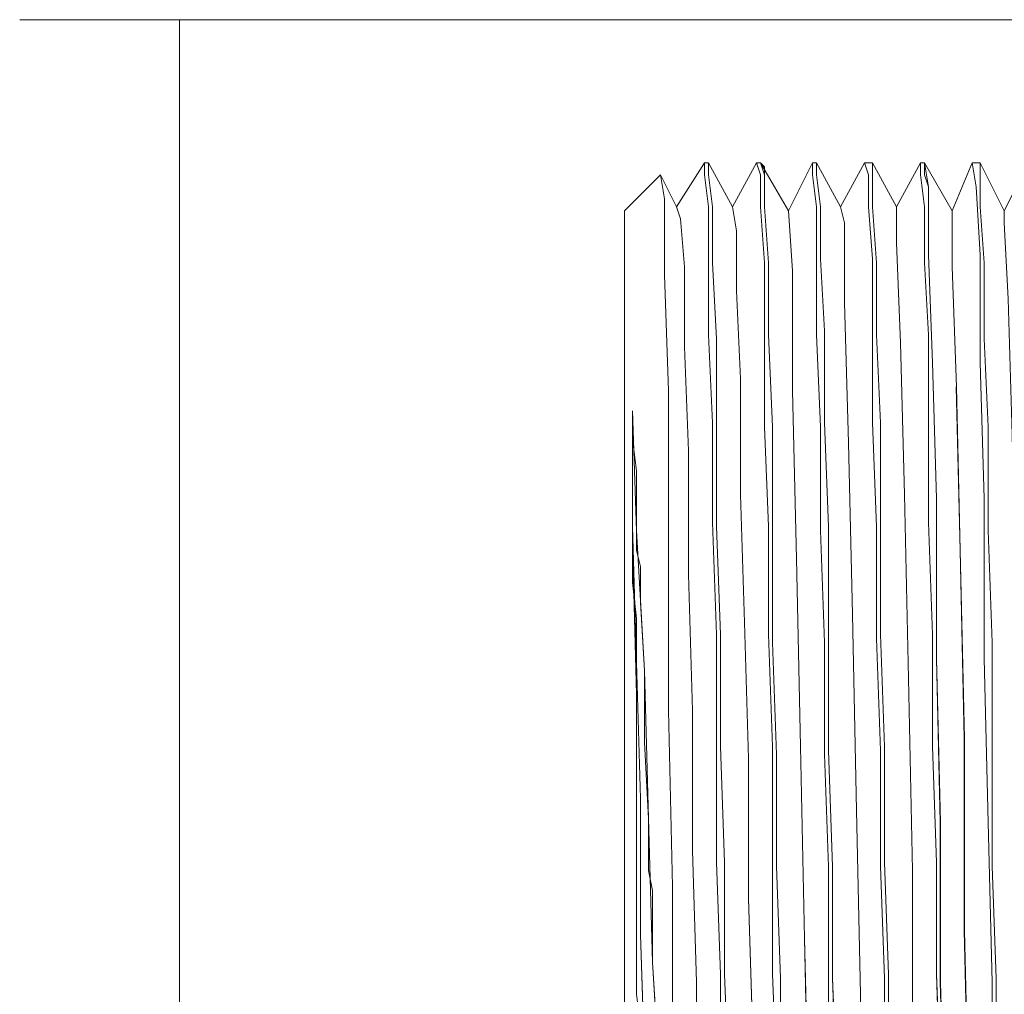
# Model space of a CAD drawing. Units: inches. Extents: x -4.1 to 12.6, y -10.9 to -0.1.
# Drawn here: x -1.4 to -1, y -8.8 to -8.4 of the extents above; entities that cross this region are included whole.
import ezdxf

# ---------------------------------------------------------------- set-up
doc = ezdxf.new("R2010")
doc.units = ezdxf.units.IN
doc.header["$MEASUREMENT"] = 0
doc.layers.add('Dimensions', color=7, linetype='Continuous', lineweight=0)
doc.layers.add('Drawing', color=7, linetype='Continuous', lineweight=0)

# ---------------------------------------------------------------- blocks, each defined once
blk = doc.blocks.new('Block_1')
at = {"layer": 'Drawing', "color": 18, "lineweight": 5, "true_color": 0x000000}
for p, q in [((-1.11591, -8.45752), (-1.10348, -8.43799)), ((-1.11591, -8.45752), (-1.10348, -8.43799)), ((-1.10349, -8.43799), (-1.10349, -8.44331)), ((-1.10171, -8.43799), (-1.10348, -8.43799)), ((-1.10348, -8.43799), (-1.10348, -8.44332)), ((-1.10171, -8.438), (-1.10348, -8.438)), ((-1.10171, -8.43799), (-1.10171, -8.44332)), ((-1.10171, -8.43799), (-1.09106, -8.45752)), ((-1.10171, -8.43799), (-1.09106, -8.45752)), ((-1.08041, -8.43799), (-1.09106, -8.45752)), ((-1.08041, -8.43799), (-1.09106, -8.45752)), ((-1.07863, -8.43799), (-1.08041, -8.43799)), ((-1.07864, -8.44331), (-1.08041, -8.43799)), ((-1.07863, -8.44332), (-1.08041, -8.43799)), ((-1.07863, -8.43799), (-1.08041, -8.43799)), ((-1.07864, -8.43799), (-1.06621, -8.45929)), ((-1.07686, -8.43977), (-1.07863, -8.43799)), ((-1.07863, -8.43799), (-1.06621, -8.45929)), ((-1.07686, -8.44332), (-1.07686, -8.43977)), ((-1.05556, -8.43799), (-1.06621, -8.45929)), ((-1.05556, -8.43799), (-1.06621, -8.45929)), ((-1.05378, -8.43799), (-1.05556, -8.43799)), ((-1.05556, -8.43799), (-1.05556, -8.44332)), ((-1.05556, -8.43799), (-1.05556, -8.44331)), ((-1.05379, -8.43799), (-1.05556, -8.43799)), ((-1.05379, -8.44332), (-1.05379, -8.43799)), ((-1.04314, -8.45752), (-1.05379, -8.43799)), ((-1.04314, -8.45752), (-1.05379, -8.43799)), ((-1.03249, -8.43799), (-1.04314, -8.45752)), ((-1.03248, -8.43799), (-1.04313, -8.45752)), ((-1.02894, -8.43799), (-1.03249, -8.43799)), ((-1.03249, -8.43799), (-1.03071, -8.44332)), ((-1.03249, -8.43799), (-1.03071, -8.44331)), ((-1.02894, -8.43799), (-1.03249, -8.43799)), ((-1.02894, -8.44332), (-1.02894, -8.43799)), ((-1.01829, -8.45752), (-1.02894, -8.43799)), ((-1.02894, -8.44332), (-1.02894, -8.43799)), ((-1.01828, -8.45752), (-1.02893, -8.438)), ((-1.00764, -8.43799), (-1.01829, -8.45752)), ((-1.00764, -8.43799), (-1.01829, -8.45752)), ((-1.00586, -8.43799), (-1.00764, -8.43799)), ((-1.00764, -8.44332), (-1.00764, -8.43799)), ((-1.00586, -8.43799), (-1.00764, -8.43799)), ((-1.00586, -8.43799), (-1.00409, -8.44864)), ((-1.00586, -8.43799), (-0.99344, -8.45929)), ((-1.00586, -8.43799), (-0.99344, -8.45929)), ((-0.99344, -8.45929), (-0.98456, -8.43799)), ((-0.99344, -8.45929), (-0.98456, -8.438)), ((-0.98279, -8.44864), (-0.98457, -8.43799)), ((-0.98102, -8.43799), (-0.98457, -8.43799)), ((-0.98101, -8.43799), (-0.98456, -8.43799)), ((-0.98101, -8.43799), (-0.97036, -8.45929)), ((-0.98101, -8.44332), (-0.98101, -8.43799)), ((-0.98101, -8.43799), (-0.97036, -8.45929)), ((-0.95972, -8.43799), (-0.97037, -8.45929)), ((-1.12301, -8.44332), (-1.13898, -8.45929)), ((-1.12301, -8.44332), (-1.13898, -8.45929)), ((-1.12123, -8.45397), (-1.12301, -8.44332)), ((-1.11591, -8.45752), (-1.12301, -8.44332)), ((-1.11591, -8.45752), (-1.12301, -8.44332)), ((-1.10171, -8.45751), (-1.10349, -8.44331)), ((-1.10171, -8.44332), (-1.09993, -8.45752)), ((-1.07864, -8.44332), (-1.07864, -8.45752)), ((-1.07686, -8.45751), (-1.07686, -8.44331)), ((-1.05379, -8.45752), (-1.05556, -8.44332)), ((-1.05201, -8.45752), (-1.05379, -8.44332)), ((-1.03071, -8.45752), (-1.03071, -8.44332)), ((-1.02894, -8.45752), (-1.02894, -8.44332)), ((-1.00586, -8.45752), (-1.00764, -8.44332)), ((-0.98101, -8.45752), (-0.98101, -8.44332)), ((-1.00409, -8.44864), (-1.00409, -8.47881)), ((-0.98102, -8.47882), (-0.98279, -8.44864)), ((-1.12123, -8.48769), (-1.12123, -8.45397)), ((-1.11414, -8.46284), (-1.11591, -8.45751)), ((-1.11413, -8.46284), (-1.11591, -8.45752)), ((-1.11413, -8.46284), (-1.11591, -8.45752)), ((-1.10171, -8.48236), (-1.10171, -8.45751)), ((-1.09993, -8.48236), (-1.09993, -8.45752)), ((-1.09106, -8.45751), (-1.08929, -8.46816)), ((-1.08928, -8.46816), (-1.09106, -8.45752)), ((-1.08928, -8.46817), (-1.09106, -8.45752)), ((-1.07864, -8.45752), (-1.07686, -8.48236)), ((-1.07509, -8.48236), (-1.07686, -8.45751)), ((-1.05379, -8.48237), (-1.05379, -8.45752)), ((-1.05201, -8.48059), (-1.05201, -8.45752)), ((-1.04136, -8.46462), (-1.04314, -8.45752)), ((-1.04314, -8.45752), (-1.04136, -8.46462)), ((-1.02894, -8.48059), (-1.03071, -8.45752)), ((-1.02716, -8.48236), (-1.02894, -8.45752)), ((-1.01829, -8.47349), (-1.01829, -8.45752)), ((-1.01829, -8.45752), (-1.01829, -8.47349)), ((-1.01829, -8.47349), (-1.01829, -8.45752)), ((-1.00586, -8.45752), (-1.00586, -8.48237)), ((-0.97924, -8.48237), (-0.98101, -8.45752)), ((-1.13898, -8.45929), (-1.13898, -8.46462)), ((-1.11236, -8.48414), (-1.11414, -8.46284)), ((-1.11236, -8.48414), (-1.11413, -8.46284)), ((-1.06444, -8.48592), (-1.06621, -8.45929)), ((-1.06444, -8.48591), (-1.06621, -8.45929)), ((-1.06444, -8.48591), (-1.06621, -8.45929)), ((-1.06444, -8.48592), (-1.06621, -8.45929)), ((-0.99344, -8.48414), (-0.99344, -8.45929)), ((-0.99344, -8.48414), (-0.99344, -8.45929)), ((-0.99344, -8.48414), (-0.99344, -8.45929)), ((-0.97037, -8.45929), (-0.97037, -8.46461)), ((-0.97036, -8.46462), (-0.97036, -8.45929)), ((-1.13898, -8.46462), (-1.13898, -8.47881)), ((-1.04136, -8.50011), (-1.04136, -8.46462)), ((-1.04136, -8.46462), (-1.04136, -8.50011)), ((-0.97037, -8.46461), (-0.96859, -8.49834)), ((-0.96859, -8.49834), (-0.97036, -8.46462)), ((-1.08929, -8.46816), (-1.08929, -8.49479)), ((-1.08928, -8.46817), (-1.08928, -8.49479)), ((-1.01829, -8.47349), (-1.01651, -8.51786)), ((-1.01829, -8.47349), (-1.01651, -8.51786)), ((-1.13898, -8.47881), (-1.13898, -8.50011)), ((-1.00231, -8.52674), (-1.00409, -8.47881)), ((-0.98102, -8.52674), (-0.98102, -8.47882)), ((-1.11236, -8.51964), (-1.11236, -8.48414)), ((-1.11236, -8.51964), (-1.11236, -8.48414)), ((-1.10171, -8.48236), (-1.10171, -8.51431)), ((-1.09816, -8.51609), (-1.09993, -8.48237)), ((-1.07686, -8.51609), (-1.07686, -8.48236)), ((-1.07509, -8.51431), (-1.07509, -8.48236)), ((-1.05379, -8.51431), (-1.05379, -8.48237)), ((-1.05201, -8.48059), (-1.05024, -8.51254)), ((-1.02894, -8.51254), (-1.02894, -8.48059)), ((-1.02716, -8.51431), (-1.02716, -8.48236)), ((-1.00586, -8.48237), (-1.00409, -8.51431)), ((-0.99166, -8.53738), (-0.99344, -8.48414)), ((-0.99166, -8.53739), (-0.99344, -8.48414)), ((-0.99166, -8.53739), (-0.99344, -8.48414)), ((-0.97924, -8.51609), (-0.97924, -8.48237)), ((-1.11946, -8.53916), (-1.12123, -8.48769)), ((-1.06444, -8.48592), (-1.06444, -8.53916)), ((-1.06444, -8.53916), (-1.06444, -8.48592)), ((-1.08929, -8.49479), (-1.08751, -8.53383)), ((-1.08928, -8.49479), (-1.08751, -8.53384)), ((-1.13898, -8.50011), (-1.13898, -8.53029)), ((-1.04136, -8.50011), (-1.03959, -8.56224)), ((-1.03959, -8.56224), (-1.04136, -8.50012)), ((-1.10171, -8.51431), (-1.09994, -8.55336)), ((-1.07331, -8.55513), (-1.07509, -8.51431)), ((-1.05201, -8.55514), (-1.05379, -8.51432)), ((-1.05024, -8.51254), (-1.05024, -8.55336)), ((-1.02894, -8.55336), (-1.02894, -8.51254)), ((-1.02539, -8.55336), (-1.02716, -8.51431)), ((-1.00409, -8.55336), (-1.00409, -8.51431)), ((-1.11236, -8.51964), (-1.11058, -8.56579)), ((-1.11236, -8.51964), (-1.11059, -8.56578)), ((-1.09816, -8.55514), (-1.09816, -8.51609)), ((-1.07686, -8.55514), (-1.07686, -8.51609)), ((-1.01651, -8.51786), (-1.01474, -8.58531)), ((-1.01651, -8.51786), (-1.01474, -8.58531)), ((-0.97924, -8.51609), (-0.97746, -8.55514)), ((-1.00054, -8.58708), (-1.00231, -8.52674)), ((-0.98102, -8.52674), (-0.97924, -8.58708)), ((-1.13898, -8.53029), (-1.13898, -8.56579)), ((-1.08751, -8.53383), (-1.08751, -8.58531)), ((-1.08751, -8.58531), (-1.08751, -8.53384)), ((-0.98989, -8.61016), (-0.99167, -8.53739)), ((-0.98989, -8.61016), (-0.99166, -8.53738)), ((-0.98989, -8.61016), (-0.99166, -8.53739)), ((-1.11946, -8.60661), (-1.11946, -8.53916)), ((-1.06444, -8.53916), (-1.06266, -8.61371)), ((-1.06266, -8.61371), (-1.06444, -8.53916)), ((-1.13543, -8.54803), (-1.13543, -8.59951)), ((-1.13543, -8.54803), (-1.13366, -8.60128)), ((-1.13543, -8.60661), (-1.13543, -8.54804)), ((-1.13543, -8.59951), (-1.13543, -8.54804)), ((-1.09994, -8.59773), (-1.09994, -8.55336)), ((-1.05024, -8.55336), (-1.04846, -8.59951)), ((-1.02894, -8.55336), (-1.02716, -8.59951)), ((-1.02539, -8.59773), (-1.02539, -8.55336)), ((-1.00409, -8.59773), (-1.00409, -8.55336)), ((-1.09816, -8.59951), (-1.09816, -8.55514)), ((-1.07509, -8.59951), (-1.07686, -8.55514)), ((-1.07331, -8.60128), (-1.07331, -8.55514)), ((-1.05201, -8.60128), (-1.05201, -8.55514)), ((-0.97746, -8.55514), (-0.97746, -8.60129)), ((-1.03781, -8.63856), (-1.03959, -8.56224)), ((-1.03781, -8.63856), (-1.03959, -8.56224)), ((-1.13898, -8.56579), (-1.13898, -8.60661)), ((-1.11059, -8.56578), (-1.11059, -8.6208)), ((-1.11058, -8.56579), (-1.11058, -8.62081)), ((-1.08573, -8.64211), (-1.08751, -8.58531)), ((-1.08574, -8.6421), (-1.08751, -8.58531)), ((-1.01296, -8.66695), (-1.01474, -8.58531)), ((-1.01474, -8.58531), (-1.01296, -8.66695)), ((-1.00054, -8.65808), (-1.00054, -8.58708)), ((-0.97924, -8.58708), (-0.97924, -8.65808)), ((-1.09816, -8.64743), (-1.09994, -8.59773)), ((-1.02539, -8.64743), (-1.02539, -8.59773)), ((-1.00231, -8.64743), (-1.00409, -8.59773)), ((-1.13366, -8.65986), (-1.13543, -8.59951)), ((-1.13543, -8.59951), (-1.13366, -8.65985)), ((-1.13366, -8.60128), (-1.13011, -8.6634)), ((-1.09638, -8.64743), (-1.09816, -8.59951)), ((-1.07509, -8.59951), (-1.07509, -8.64743)), ((-1.07331, -8.65098), (-1.07331, -8.60128)), ((-1.05201, -8.60128), (-1.05024, -8.65098)), ((-1.04846, -8.64921), (-1.04846, -8.59951)), ((-1.02716, -8.59951), (-1.02716, -8.64921)), ((-0.97746, -8.60129), (-0.97569, -8.65098)), ((-1.13898, -8.60661), (-1.13898, -8.65276)), ((-1.13366, -8.67405), (-1.13543, -8.60661)), ((-1.11946, -8.68115), (-1.11946, -8.60661)), ((-0.98989, -8.61016), (-0.98811, -8.69358)), ((-0.98811, -8.69358), (-0.98989, -8.61016)), ((-1.06266, -8.61371), (-1.06089, -8.69713)), ((-1.06089, -8.69713), (-1.06266, -8.61371)), ((-1.11059, -8.6208), (-1.10881, -8.68115)), ((-1.11058, -8.62081), (-1.10881, -8.68116)), ((-1.08396, -8.70245), (-1.08574, -8.6421)), ((-1.08396, -8.70245), (-1.08574, -8.64211)), ((-1.03781, -8.63856), (-1.03604, -8.72553)), ((-1.03604, -8.72553), (-1.03781, -8.63856)), ((-1.09816, -8.69713), (-1.09816, -8.64743)), ((-1.09638, -8.69713), (-1.09638, -8.64743)), ((-1.07509, -8.64743), (-1.07331, -8.69713)), ((-1.07154, -8.70068), (-1.07331, -8.65098)), ((-1.05024, -8.65098), (-1.05024, -8.70068)), ((-1.04846, -8.6989), (-1.04846, -8.64921)), ((-1.02539, -8.6989), (-1.02716, -8.64921)), ((-1.02361, -8.69713), (-1.02539, -8.64743)), ((-1.00231, -8.64743), (-1.00231, -8.69713)), ((-0.97569, -8.65098), (-0.97569, -8.70068)), ((-1.13898, -8.65276), (-1.13898, -8.6989)), ((-0.99876, -8.73085), (-1.00054, -8.65808)), ((-0.97924, -8.65808), (-0.97747, -8.73085)), ((-1.13366, -8.65985), (-1.13188, -8.7202)), ((-1.13188, -8.7202), (-1.13366, -8.65986)), ((-1.12833, -8.72907), (-1.13011, -8.6634)), ((-1.01119, -8.75215), (-1.01296, -8.66695)), ((-1.01296, -8.66695), (-1.01119, -8.75215)), ((-1.13366, -8.7415), (-1.13366, -8.67405)), ((-1.11768, -8.75925), (-1.11946, -8.68116)), ((-1.10881, -8.68115), (-1.10881, -8.74327)), ((-1.10881, -8.68116), (-1.10881, -8.74328)), ((-0.98811, -8.69358), (-0.98811, -8.77877)), ((-0.98811, -8.77877), (-0.98811, -8.69358)), ((-1.13898, -8.6989), (-1.13898, -8.74505)), ((-1.09816, -8.7486), (-1.09816, -8.69713)), ((-1.09638, -8.69713), (-1.09461, -8.7486)), ((-1.07331, -8.69713), (-1.07331, -8.7486)), ((-1.06089, -8.69713), (-1.05911, -8.78232)), ((-1.05911, -8.78232), (-1.06089, -8.69713)), ((-1.04669, -8.75037), (-1.04846, -8.6989)), ((-1.02539, -8.75037), (-1.02539, -8.6989)), ((-1.02361, -8.7486), (-1.02361, -8.69713)), ((-1.00231, -8.69713), (-1.00054, -8.7486)), ((-1.08396, -8.70245), (-1.08396, -8.76457)), ((-1.08396, -8.76457), (-1.08396, -8.70245)), ((-1.07154, -8.75038), (-1.07154, -8.70068)), ((-1.05024, -8.70068), (-1.04846, -8.75038)), ((-0.97569, -8.70068), (-0.97569, -8.75038)), ((-1.13188, -8.78055), (-1.13188, -8.7202)), ((-1.13188, -8.7202), (-1.13188, -8.78055)), ((-1.12656, -8.79297), (-1.12834, -8.72907)), ((-1.03604, -8.72553), (-1.03426, -8.80717)), ((-1.03426, -8.80717), (-1.03604, -8.72553)), ((-0.99876, -8.80184), (-0.99876, -8.73085)), ((-0.97746, -8.73085), (-0.97569, -8.80185)), ((-1.13366, -8.80717), (-1.13366, -8.7415)), ((-1.13898, -8.74505), (-1.13898, -8.7912)), ((-1.10881, -8.74327), (-1.10704, -8.80184)), ((-1.10881, -8.74328), (-1.10703, -8.80185)), ((-1.09639, -8.79829), (-1.09816, -8.7486)), ((-1.09461, -8.7486), (-1.09461, -8.7983)), ((-1.07331, -8.7486), (-1.07331, -8.7983)), ((-1.06976, -8.80007), (-1.07154, -8.75038)), ((-1.04846, -8.75038), (-1.04846, -8.80007)), ((-1.04669, -8.80007), (-1.04669, -8.75037)), ((-1.02539, -8.75038), (-1.02361, -8.80007)), ((-1.02184, -8.7983), (-1.02361, -8.7486)), ((-1.00054, -8.7486), (-1.00054, -8.7983)), ((-0.97569, -8.75038), (-0.97391, -8.80008)), ((-1.01119, -8.75215), (-1.01119, -8.83024)), ((-1.01119, -8.83024), (-1.01119, -8.75215)), ((-1.11768, -8.8338), (-1.11768, -8.75925)), ((-1.08396, -8.76457), (-1.08218, -8.82137)), ((-1.08219, -8.82137), (-1.08396, -8.76457)), ((-1.13011, -8.83557), (-1.13188, -8.78055)), ((-1.13188, -8.78055), (-1.13011, -8.83557)), ((-0.98811, -8.77877), (-0.98634, -8.85332)), ((-0.98634, -8.85332), (-0.98811, -8.77877)), ((-1.05911, -8.78232), (-1.05734, -8.8551)), ((-1.05911, -8.78232), (-1.05734, -8.8551)), ((-1.13898, -8.7912), (-1.13898, -8.83202)), ((-1.12301, -8.85154), (-1.12656, -8.79297)), ((-1.09639, -8.84444), (-1.09639, -8.79829)), ((-1.09461, -8.7983), (-1.09283, -8.84267)), ((-1.07331, -8.7983), (-1.07154, -8.84267)), ((-1.02184, -8.84444), (-1.02184, -8.7983)), ((-1.00054, -8.7983), (-0.99876, -8.84444)), ((-1.10704, -8.80184), (-1.10704, -8.85332)), ((-1.10703, -8.80185), (-1.10703, -8.85332)), ((-1.06976, -8.84445), (-1.06976, -8.80007)), ((-1.04846, -8.80007), (-1.04846, -8.84445)), ((-1.04669, -8.80007), (-1.04491, -8.84445)), ((-1.02361, -8.80007), (-1.02361, -8.84445)), ((-0.99699, -8.86574), (-0.99876, -8.80185)), ((-0.97569, -8.80185), (-0.97569, -8.86574)), ((-0.97391, -8.80008), (-0.97391, -8.84445)), ((-1.03426, -8.80717), (-1.03426, -8.87462)), ((-1.03426, -8.87462), (-1.03426, -8.80717))]:
    blk.add_line(p, q, dxfattribs=at)
for points in [[(-1.10171, -8.45752), (-1.10349, -8.44332), (-1.10349, -8.43799), (-1.10171, -8.43799), (-1.10171, -8.44332)], [(-1.10171, -8.45752), (-1.10348, -8.44332), (-1.10348, -8.43799), (-1.10171, -8.43799), (-1.10171, -8.44332)], [(-1.10171, -8.43799), (-1.10171, -8.44332), (-1.09993, -8.45752)], [(-1.07154, -8.70068), (-1.07154, -8.75037), (-1.06976, -8.80007), (-1.06976, -8.84444)], [(-1.07154, -8.84267), (-1.07331, -8.7983), (-1.07331, -8.7486), (-1.07331, -8.69713), (-1.07509, -8.64743), (-1.07509, -8.59951), (-1.07686, -8.55514), (-1.07686, -8.51609), (-1.07686, -8.48236), (-1.07863, -8.45752), (-1.07863, -8.44332), (-1.08041, -8.43799), (-1.07863, -8.43799), (-1.07686, -8.44332)], [(-1.07686, -8.44332), (-1.07686, -8.45752), (-1.07509, -8.48237), (-1.07509, -8.51431), (-1.07331, -8.55514), (-1.07331, -8.60128), (-1.07331, -8.65098), (-1.07154, -8.70068), (-1.07154, -8.75038), (-1.06976, -8.80007), (-1.06976, -8.84445)], [(-1.07154, -8.84267), (-1.07331, -8.7983), (-1.07331, -8.7486), (-1.07331, -8.69713), (-1.07509, -8.64743), (-1.07509, -8.59951), (-1.07686, -8.55514), (-1.07686, -8.51609), (-1.07686, -8.48237), (-1.07864, -8.45752), (-1.07864, -8.44332), (-1.08041, -8.43799), (-1.07864, -8.43799), (-1.07686, -8.44332)], [(-1.07686, -8.44332), (-1.07686, -8.43977), (-1.07864, -8.43799)], [(-1.04669, -8.88349), (-1.04846, -8.84445), (-1.04846, -8.80007), (-1.04846, -8.75038), (-1.05024, -8.70068), (-1.05024, -8.65098), (-1.05201, -8.60128), (-1.05201, -8.55514), (-1.05379, -8.51431), (-1.05379, -8.48237), (-1.05379, -8.45752), (-1.05556, -8.44332), (-1.05556, -8.43799), (-1.05379, -8.43799), (-1.05379, -8.44332)], [(-1.04669, -8.88349), (-1.04846, -8.84445), (-1.04846, -8.80007), (-1.04846, -8.75037), (-1.05024, -8.70068), (-1.05024, -8.65098), (-1.05201, -8.60128), (-1.05201, -8.55514), (-1.05379, -8.51431), (-1.05379, -8.48236), (-1.05379, -8.45752), (-1.05556, -8.44332), (-1.05556, -8.43799), (-1.05379, -8.43799), (-1.05379, -8.44332)], [(-1.05201, -8.48059), (-1.05201, -8.45752), (-1.05379, -8.44332), (-1.05379, -8.43799)], [(-1.02716, -8.51431), (-1.02539, -8.55336), (-1.02539, -8.59773), (-1.02539, -8.64743), (-1.02361, -8.69713), (-1.02361, -8.7486), (-1.02184, -8.7983), (-1.02184, -8.84444)], [(-1.02361, -8.84444), (-1.02361, -8.80007), (-1.02539, -8.75037), (-1.02539, -8.6989), (-1.02716, -8.64921), (-1.02716, -8.59951), (-1.02894, -8.55336), (-1.02894, -8.51254), (-1.02894, -8.48059), (-1.03071, -8.45752), (-1.03071, -8.44332), (-1.03249, -8.43799), (-1.02894, -8.43799), (-1.02894, -8.44332)], [(-1.02894, -8.44332), (-1.02894, -8.45752), (-1.02716, -8.48236), (-1.02716, -8.51431), (-1.02539, -8.55336), (-1.02539, -8.59773), (-1.02539, -8.64743), (-1.02361, -8.69713), (-1.02361, -8.7486), (-1.02184, -8.7983), (-1.02184, -8.84444)], [(-1.02361, -8.84444), (-1.02361, -8.80007), (-1.02539, -8.75037), (-1.02539, -8.6989), (-1.02716, -8.6492), (-1.02716, -8.59951), (-1.02894, -8.55336), (-1.02894, -8.51254), (-1.02894, -8.48059), (-1.03071, -8.45752), (-1.03071, -8.44332), (-1.03249, -8.43799), (-1.02894, -8.43799), (-1.02894, -8.44332)], [(-1.00586, -8.45752), (-1.00764, -8.44332), (-1.00764, -8.43799), (-1.00586, -8.43799)], [(-1.00586, -8.45751), (-1.00764, -8.44332), (-1.00764, -8.43799)], [(-1.00586, -8.45752), (-1.00764, -8.44332), (-1.00764, -8.43799), (-1.00586, -8.43799)], [(-1.00586, -8.43799), (-1.00586, -8.44332), (-1.00409, -8.44864)], [(-1.00586, -8.43799), (-1.00586, -8.44332), (-1.00409, -8.44864)], [(-1.00586, -8.43799), (-1.00409, -8.44864), (-1.00409, -8.47881)], [(-0.98102, -8.45752), (-0.97924, -8.48237), (-0.97924, -8.51609), (-0.97747, -8.55514), (-0.97747, -8.60128), (-0.97569, -8.65098), (-0.97569, -8.70068), (-0.97569, -8.75038), (-0.97392, -8.80007), (-0.97392, -8.84445)], [(-0.97569, -8.86574), (-0.97569, -8.80185), (-0.97747, -8.73085), (-0.97924, -8.65808), (-0.97924, -8.58708), (-0.98102, -8.52674), (-0.98102, -8.47881), (-0.98279, -8.44864), (-0.98457, -8.43799), (-0.98102, -8.43799), (-0.98102, -8.44332), (-0.98102, -8.45752)], [(-0.98102, -8.52674), (-0.98102, -8.47881), (-0.98279, -8.44864), (-0.98457, -8.43799)], [(-0.98102, -8.45751), (-0.97924, -8.48236), (-0.97924, -8.51609), (-0.97747, -8.55513), (-0.97747, -8.60128), (-0.97569, -8.65098), (-0.97569, -8.70068), (-0.97569, -8.75037), (-0.97392, -8.80007), (-0.97392, -8.84444)], [(-0.97569, -8.86574), (-0.97569, -8.80185), (-0.97747, -8.73085), (-0.97924, -8.65808), (-0.97924, -8.58708), (-0.98102, -8.52674), (-0.98102, -8.47881), (-0.98279, -8.44864), (-0.98457, -8.43799)], [(-0.98456, -8.43799), (-0.98102, -8.43799), (-0.98102, -8.44332), (-0.98102, -8.45752)], [(-0.97924, -8.51609), (-0.97924, -8.48236), (-0.98102, -8.45752), (-0.98102, -8.44332), (-0.98102, -8.43799)], [(-1.13898, -8.6066), (-1.13898, -8.56578), (-1.13898, -8.53028), (-1.13898, -8.50011), (-1.13898, -8.47881), (-1.13898, -8.46461), (-1.13898, -8.45929), (-1.12301, -8.44331), (-1.12123, -8.45396)], [(-1.13898, -8.60661), (-1.13898, -8.56579), (-1.13898, -8.53029), (-1.13898, -8.50011), (-1.13898, -8.47882), (-1.13898, -8.46462), (-1.13898, -8.45929), (-1.12301, -8.44332), (-1.12123, -8.45397)], [(-1.12123, -8.48769), (-1.12123, -8.45397), (-1.12301, -8.44332)], [(-1.10171, -8.48236), (-1.10171, -8.45752), (-1.10348, -8.44332)], [(-1.10171, -8.44332), (-1.09993, -8.45752), (-1.09993, -8.48236), (-1.09816, -8.51609), (-1.09816, -8.55514), (-1.09816, -8.59951), (-1.09638, -8.64743), (-1.09638, -8.69713), (-1.09461, -8.7486), (-1.09461, -8.7983), (-1.09283, -8.84267), (-1.09283, -8.88172), (-1.09283, -8.91544), (-1.09106, -8.94029), (-1.09106, -8.95449), (-1.08928, -8.95981), (-1.09283, -8.95981), (-1.09283, -8.95449), (-1.09283, -8.94029), (-1.09461, -8.91544)], [(-1.10171, -8.44332), (-1.09994, -8.45752), (-1.09994, -8.48237), (-1.09816, -8.51609), (-1.09816, -8.55514), (-1.09816, -8.59951), (-1.09639, -8.64743), (-1.09639, -8.69713), (-1.09461, -8.7486), (-1.09461, -8.7983), (-1.09284, -8.84267), (-1.09284, -8.88172), (-1.09284, -8.91544), (-1.09106, -8.94029), (-1.09106, -8.95449), (-1.08929, -8.95981), (-1.09284, -8.95981), (-1.09284, -8.95449), (-1.09284, -8.94029), (-1.09461, -8.91544)], [(-1.07863, -8.44332), (-1.07863, -8.45752), (-1.07686, -8.48236)], [(-1.07686, -8.44332), (-1.07686, -8.45752), (-1.07508, -8.48237), (-1.07508, -8.51431), (-1.07331, -8.55514), (-1.07331, -8.60128), (-1.07331, -8.65098), (-1.07153, -8.70068)], [(-1.07331, -8.55514), (-1.07509, -8.51431), (-1.07509, -8.48236), (-1.07686, -8.45752), (-1.07686, -8.44332)], [(-1.05379, -8.51431), (-1.05379, -8.48236), (-1.05379, -8.45751), (-1.05556, -8.44331)], [(-1.04846, -8.59951), (-1.05024, -8.55336), (-1.05024, -8.51254), (-1.05201, -8.48059), (-1.05201, -8.45752), (-1.05379, -8.44332)], [(-1.04846, -8.59951), (-1.05024, -8.55336), (-1.05024, -8.51254), (-1.05201, -8.48059), (-1.05201, -8.45752), (-1.05379, -8.44332)], [(-1.02894, -8.48059), (-1.03071, -8.45751), (-1.03071, -8.44331)], [(-1.02894, -8.44332), (-1.02894, -8.45752), (-1.02716, -8.48236), (-1.02716, -8.51431)], [(-1.02539, -8.55336), (-1.02716, -8.51431), (-1.02716, -8.48236), (-1.02894, -8.45752), (-1.02894, -8.44332)], [(-0.99521, -8.95981), (-0.99344, -8.95981), (-0.99521, -8.95271), (-0.99521, -8.93496), (-0.99699, -8.90479), (-0.99699, -8.86574), (-0.99876, -8.80185), (-0.99876, -8.73085), (-1.00054, -8.65808), (-1.00054, -8.58708), (-1.00231, -8.52674), (-1.00409, -8.47881), (-1.00409, -8.44864)], [(-0.99522, -8.95981), (-0.99344, -8.95981), (-0.99522, -8.95271), (-0.99522, -8.93496), (-0.99699, -8.90479), (-0.99699, -8.86574), (-0.99877, -8.80185), (-0.99877, -8.73085), (-1.00054, -8.65808), (-1.00054, -8.58708), (-1.00231, -8.52674), (-1.00409, -8.47881), (-1.00409, -8.44864)], [(-1.12123, -8.45396), (-1.12123, -8.48769), (-1.11946, -8.53916), (-1.11946, -8.6066), (-1.11946, -8.68115), (-1.11768, -8.75925)], [(-1.12123, -8.45397), (-1.12123, -8.48769), (-1.11946, -8.53916), (-1.11946, -8.60661), (-1.11946, -8.68115), (-1.11768, -8.75925)], [(-1.11236, -8.51964), (-1.11236, -8.48414), (-1.11413, -8.46284), (-1.11591, -8.45752)], [(-1.09461, -8.91544), (-1.09461, -8.88349), (-1.09638, -8.84445), (-1.09638, -8.7983), (-1.09816, -8.7486), (-1.09816, -8.69713), (-1.09816, -8.64743), (-1.09993, -8.59773), (-1.09993, -8.55336), (-1.10171, -8.51431), (-1.10171, -8.48237), (-1.10171, -8.45752)], [(-1.09461, -8.91544), (-1.09461, -8.88349), (-1.09639, -8.84445), (-1.09639, -8.7983), (-1.09816, -8.7486), (-1.09816, -8.69713), (-1.09816, -8.64743), (-1.09994, -8.59773), (-1.09994, -8.55336), (-1.10171, -8.51431), (-1.10171, -8.48237), (-1.10171, -8.45752)], [(-1.09638, -8.69713), (-1.09638, -8.64743), (-1.09816, -8.59951), (-1.09816, -8.55514), (-1.09816, -8.51609), (-1.09993, -8.48237), (-1.09993, -8.45752)], [(-1.09106, -8.45752), (-1.08928, -8.46817), (-1.08928, -8.49479), (-1.08751, -8.53384), (-1.08751, -8.58531)], [(-1.04314, -8.45751), (-1.04136, -8.46461), (-1.04136, -8.50011), (-1.03959, -8.56223)], [(-1.04136, -8.50011), (-1.04136, -8.46462), (-1.04314, -8.45752)], [(-1.01829, -8.45751), (-1.01829, -8.47349), (-1.01651, -8.51786)], [(-1.00409, -8.51431), (-1.00586, -8.48236), (-1.00586, -8.45752)], [(-1.00586, -8.45752), (-1.00586, -8.48236), (-1.00409, -8.51431)], [(-1.00409, -8.51431), (-1.00586, -8.48236), (-1.00586, -8.45752)], [(-1.13898, -8.45929), (-1.13898, -8.46461), (-1.13898, -8.47881), (-1.13898, -8.50011), (-1.13898, -8.53028), (-1.13898, -8.56578), (-1.13898, -8.60661), (-1.13898, -8.65275), (-1.13898, -8.6989), (-1.13898, -8.74505), (-1.13898, -8.7912), (-1.13898, -8.83202)], [(-1.11236, -8.51964), (-1.11236, -8.48414), (-1.11413, -8.46284)], [(-0.99166, -8.53739), (-0.99344, -8.48414), (-0.99344, -8.45929)], [(-0.96504, -8.63678), (-0.96682, -8.55868), (-0.96859, -8.49834), (-0.97037, -8.46462), (-0.97037, -8.45929)], [(-0.97037, -8.45929), (-0.97037, -8.46462), (-0.96859, -8.49834)], [(-1.08928, -8.46817), (-1.08928, -8.49479), (-1.08751, -8.53384)], [(-1.01829, -8.47349), (-1.01651, -8.51786), (-1.01474, -8.58531)], [(-0.99699, -8.86574), (-0.99876, -8.80185), (-0.99876, -8.73085), (-1.00054, -8.65808), (-1.00054, -8.58708), (-1.00231, -8.52674), (-1.00409, -8.47881)], [(-1.10171, -8.48236), (-1.10171, -8.51431), (-1.09993, -8.55336)], [(-1.07509, -8.59951), (-1.07686, -8.55514), (-1.07686, -8.51609), (-1.07686, -8.48236)], [(-1.05201, -8.48059), (-1.05024, -8.51254), (-1.05024, -8.55336), (-1.04846, -8.59951)], [(-1.02894, -8.55336), (-1.02894, -8.51254), (-1.02894, -8.48059)], [(-1.11591, -8.92964), (-1.11591, -8.89415), (-1.11768, -8.8338), (-1.11768, -8.75925), (-1.11946, -8.68116), (-1.11946, -8.60661), (-1.11946, -8.53917), (-1.12123, -8.48769)], [(-1.05911, -8.78232), (-1.06089, -8.69713), (-1.06266, -8.61371), (-1.06444, -8.53916), (-1.06444, -8.48591)], [(-1.06444, -8.48592), (-1.06444, -8.53916), (-1.06266, -8.61371), (-1.06089, -8.69713)], [(-1.03781, -8.63856), (-1.03959, -8.56224), (-1.04136, -8.50011)], [(-1.05201, -8.60128), (-1.05201, -8.55513), (-1.05379, -8.51431)], [(-1.00409, -8.59773), (-1.00409, -8.55336), (-1.00409, -8.51431)], [(-1.00231, -8.64743), (-1.00409, -8.59773), (-1.00409, -8.55336), (-1.00409, -8.51431)], [(-1.00409, -8.59773), (-1.00409, -8.55336), (-1.00409, -8.51431)], [(-1.11236, -8.51964), (-1.11058, -8.56579), (-1.11058, -8.62081), (-1.10881, -8.68115), (-1.10881, -8.74328), (-1.10703, -8.80185), (-1.10703, -8.85332), (-1.10526, -8.89592)], [(-1.11236, -8.51964), (-1.11058, -8.56579), (-1.11058, -8.62081)], [(-1.01651, -8.51786), (-1.01474, -8.58531), (-1.01296, -8.66695), (-1.01119, -8.75215)], [(-0.97924, -8.51609), (-0.97747, -8.55513), (-0.97747, -8.60128), (-0.97569, -8.65098)], [(-0.98102, -8.52674), (-0.97924, -8.58708), (-0.97924, -8.65808), (-0.97747, -8.73085)], [(-1.08396, -8.70245), (-1.08574, -8.64211), (-1.08751, -8.58531), (-1.08751, -8.53384)], [(-0.98811, -8.69358), (-0.98989, -8.61016), (-0.99166, -8.53739)], [(-1.13011, -8.67228), (-1.13011, -8.6634), (-1.13188, -8.63323), (-1.13188, -8.61726), (-1.13366, -8.61016), (-1.13366, -8.60661), (-1.13366, -8.60128), (-1.13366, -8.57466), (-1.13543, -8.56046), (-1.13543, -8.54803), (-1.13543, -8.55513), (-1.13543, -8.55868), (-1.13543, -8.56223)], [(-1.13543, -8.54804), (-1.13366, -8.60128), (-1.13011, -8.66341)], [(-1.13543, -8.54804), (-1.13543, -8.59951), (-1.13366, -8.65986), (-1.13188, -8.7202), (-1.13188, -8.78055), (-1.13011, -8.83557), (-1.13011, -8.88172), (-1.12833, -8.91544), (-1.12833, -8.93497)], [(-1.13011, -8.83557), (-1.13188, -8.78055), (-1.13188, -8.7202), (-1.13366, -8.65986), (-1.13543, -8.59951), (-1.13543, -8.54804)], [(-1.13366, -8.80717), (-1.13366, -8.7415), (-1.13366, -8.67405), (-1.13543, -8.60661), (-1.13543, -8.54804)], [(-1.13011, -8.67228), (-1.13011, -8.66341), (-1.13188, -8.63323), (-1.13188, -8.61726), (-1.13366, -8.61016), (-1.13366, -8.60661), (-1.13366, -8.60128), (-1.13366, -8.57466), (-1.13543, -8.56046), (-1.13543, -8.54804), (-1.13543, -8.55514), (-1.13543, -8.55869), (-1.13543, -8.56224)], [(-1.09816, -8.7486), (-1.09816, -8.69713), (-1.09816, -8.64743), (-1.09993, -8.59773), (-1.09993, -8.55336)], [(-1.02894, -8.55336), (-1.02716, -8.59951), (-1.02716, -8.6492)], [(-1.02361, -8.69713), (-1.02539, -8.64743), (-1.02539, -8.59773), (-1.02539, -8.55336)], [(-1.07154, -8.70068), (-1.07331, -8.65098), (-1.07331, -8.60128), (-1.07331, -8.55514)], [(-1.13543, -8.56223), (-1.13543, -8.56933), (-1.13543, -8.57643), (-1.13543, -8.59241), (-1.13543, -8.59951), (-1.13543, -8.60306), (-1.13543, -8.60483), (-1.13543, -8.60661)], [(-1.13543, -8.56224), (-1.13543, -8.56934), (-1.13543, -8.57644), (-1.13543, -8.59241), (-1.13543, -8.59951), (-1.13543, -8.60306), (-1.13543, -8.60483), (-1.13543, -8.60661)], [(-1.03426, -8.87462), (-1.03426, -8.80717), (-1.03604, -8.72553), (-1.03781, -8.63856), (-1.03959, -8.56223)], [(-1.08041, -8.93141), (-1.08041, -8.90657), (-1.08218, -8.86929), (-1.08218, -8.82137), (-1.08396, -8.76457), (-1.08396, -8.70245), (-1.08573, -8.64211), (-1.08751, -8.58531)], [(-1.01119, -8.75215), (-1.01296, -8.66695), (-1.01474, -8.58531)], [(-0.99521, -8.95981), (-0.99699, -8.95449), (-0.99699, -8.94029), (-0.99876, -8.91544), (-0.99876, -8.88349), (-0.99876, -8.84445), (-1.00054, -8.7983), (-1.00054, -8.7486), (-1.00231, -8.69713), (-1.00231, -8.64743), (-1.00409, -8.59773)], [(-0.99522, -8.95981), (-0.99699, -8.95449), (-0.99699, -8.94029), (-0.99877, -8.91544), (-0.99877, -8.88349), (-0.99877, -8.84445), (-1.00054, -8.7983), (-1.00054, -8.7486), (-1.00231, -8.69713), (-1.00231, -8.64743), (-1.00409, -8.59773)], [(-1.07509, -8.59951), (-1.07509, -8.64743), (-1.07331, -8.69713)], [(-1.05201, -8.60128), (-1.05024, -8.65098), (-1.05024, -8.70068), (-1.04846, -8.75037), (-1.04846, -8.80007), (-1.04846, -8.84444), (-1.04669, -8.88349), (-1.04669, -8.91544), (-1.04491, -8.94029)], [(-1.04846, -8.59951), (-1.04846, -8.64921), (-1.04846, -8.6989), (-1.04669, -8.75038), (-1.04669, -8.80007), (-1.04491, -8.84445), (-1.04491, -8.88527), (-1.04314, -8.91722), (-1.04314, -8.94029), (-1.04314, -8.95449), (-1.04136, -8.95981), (-1.04314, -8.95981), (-1.04491, -8.95449), (-1.04491, -8.94029), (-1.04669, -8.91544), (-1.04669, -8.88349)], [(-1.04669, -8.80007), (-1.04669, -8.75037), (-1.04846, -8.6989), (-1.04846, -8.64921), (-1.04846, -8.59951)], [(-1.04846, -8.59951), (-1.04846, -8.64921), (-1.04846, -8.6989), (-1.04669, -8.75037), (-1.04669, -8.80007), (-1.04491, -8.84445), (-1.04491, -8.88527), (-1.04314, -8.91722), (-1.04314, -8.94029), (-1.04314, -8.95449), (-1.04136, -8.95981), (-1.04314, -8.95981), (-1.04491, -8.95449), (-1.04491, -8.94029), (-1.04669, -8.91544), (-1.04669, -8.88349)], [(-1.13898, -8.7912), (-1.13898, -8.74505), (-1.13898, -8.6989), (-1.13898, -8.65275), (-1.13898, -8.60661)], [(-1.13898, -8.7912), (-1.13898, -8.74505), (-1.13898, -8.6989), (-1.13898, -8.65276), (-1.13898, -8.60661)], [(-1.13543, -8.6066), (-1.13543, -8.6066), (-1.13543, -8.60838), (-1.13543, -8.61016)], [(-1.13543, -8.60661), (-1.13543, -8.60661), (-1.13543, -8.60838), (-1.13543, -8.61016)], [(-1.13543, -8.61015), (-1.13543, -8.61548), (-1.13543, -8.62435), (-1.13366, -8.64033), (-1.13366, -8.6563)], [(-1.13543, -8.61016), (-1.13543, -8.61548), (-1.13543, -8.62436), (-1.13366, -8.64033), (-1.13366, -8.65631)], [(-0.98989, -8.61016), (-0.98812, -8.69358), (-0.98812, -8.77877), (-0.98634, -8.85332), (-0.99699, -8.86574)], [(-1.11058, -8.62081), (-1.10881, -8.68116), (-1.10881, -8.74328), (-1.10703, -8.80185)], [(-1.03781, -8.63856), (-1.03604, -8.72553), (-1.03426, -8.80717)], [(-1.02539, -8.75037), (-1.02539, -8.6989), (-1.02716, -8.6492)], [(-1.00231, -8.64743), (-1.00231, -8.69713), (-1.00054, -8.7486), (-1.00054, -8.7983), (-0.99876, -8.84444), (-0.99876, -8.88349), (-0.99876, -8.91544)], [(-0.97569, -8.65098), (-0.97569, -8.70068), (-0.97569, -8.75037), (-0.97392, -8.80007), (-0.97392, -8.84444)], [(-1.13366, -8.69535), (-1.13366, -8.69003), (-1.13366, -8.67405), (-1.13366, -8.6563)], [(-1.13366, -8.69535), (-1.13366, -8.69003), (-1.13366, -8.67406), (-1.13366, -8.65631)], [(-1.12123, -8.89947), (-1.12301, -8.85154), (-1.12656, -8.79297), (-1.12833, -8.72908), (-1.13011, -8.66341)], [(-1.12833, -8.74505), (-1.12833, -8.72907), (-1.13011, -8.69535), (-1.13011, -8.67938), (-1.13011, -8.67228)], [(-1.12833, -8.74505), (-1.12833, -8.72908), (-1.13011, -8.69535), (-1.13011, -8.67938), (-1.13011, -8.67228)], [(-0.98634, -8.85332), (-0.98811, -8.77877), (-0.98811, -8.69358)], [(-1.13366, -8.69535), (-1.13366, -8.69713), (-1.13366, -8.6989), (-1.13366, -8.70778)], [(-1.13366, -8.69535), (-1.13366, -8.69713), (-1.13366, -8.6989), (-1.13366, -8.70778)], [(-1.09638, -8.69713), (-1.09461, -8.7486), (-1.09461, -8.7983), (-1.09283, -8.84267), (-1.09283, -8.88172)], [(-1.07331, -8.69713), (-1.07331, -8.7486), (-1.07331, -8.7983), (-1.07154, -8.84267), (-1.07154, -8.88172)], [(-1.06089, -8.69713), (-1.05911, -8.78232), (-1.05734, -8.8551)], [(-1.02006, -8.88349), (-1.02184, -8.84444), (-1.02184, -8.7983), (-1.02361, -8.7486), (-1.02361, -8.69713)], [(-1.08396, -8.70246), (-1.08396, -8.76458), (-1.08218, -8.82137), (-1.08218, -8.8693)], [(-1.06799, -8.88349), (-1.06976, -8.84445), (-1.06976, -8.80007), (-1.07154, -8.75038), (-1.07154, -8.70068)], [(-1.13366, -8.70777), (-1.13366, -8.72375), (-1.13366, -8.7415), (-1.13366, -8.74505), (-1.13366, -8.7486)], [(-1.13366, -8.70778), (-1.13366, -8.72375), (-1.13366, -8.7415), (-1.13366, -8.74505), (-1.13366, -8.7486)], [(-0.97746, -8.73085), (-0.97569, -8.80185), (-0.97569, -8.86574)], [(-1.12478, -8.83734), (-1.12478, -8.82847), (-1.12478, -8.82137), (-1.12656, -8.79297), (-1.12656, -8.76102), (-1.12833, -8.75215), (-1.12833, -8.74505)], [(-1.12478, -8.83735), (-1.12478, -8.82847), (-1.12478, -8.82137), (-1.12656, -8.79297), (-1.12656, -8.76102), (-1.12833, -8.75215), (-1.12833, -8.74505)], [(-1.13366, -8.79829), (-1.13366, -8.79119), (-1.13366, -8.77344), (-1.13366, -8.75747), (-1.13366, -8.7486)], [(-1.13366, -8.7983), (-1.13366, -8.7912), (-1.13366, -8.77345), (-1.13366, -8.75748), (-1.13366, -8.7486)], [(-1.09461, -8.88349), (-1.09638, -8.84445), (-1.09638, -8.7983), (-1.09816, -8.7486)], [(-1.02539, -8.75037), (-1.02361, -8.80007), (-1.02361, -8.84444), (-1.02361, -8.88527), (-1.02184, -8.91721), (-1.02184, -8.94029), (-1.02006, -8.95449), (-1.02006, -8.95981)], [(-1.00586, -8.94029), (-1.00764, -8.93141), (-1.00941, -8.89237), (-1.01119, -8.83024), (-1.01119, -8.75215)], [(-1.01119, -8.75215), (-1.01119, -8.83024), (-1.00941, -8.89237)], [(-1.11591, -8.95626), (-1.11591, -8.93496), (-1.11591, -8.89414), (-1.11768, -8.83379), (-1.11768, -8.75925)], [(-1.11591, -8.95626), (-1.11591, -8.93497), (-1.11591, -8.89414), (-1.11768, -8.8338), (-1.11768, -8.75925)], [(-1.05911, -8.78232), (-1.05734, -8.85509), (-1.05734, -8.91011), (-1.05556, -8.93851)], [(-1.13898, -8.7912), (-1.13898, -8.83202), (-1.13898, -8.86752), (-1.13898, -8.89769)], [(-1.13898, -8.7912), (-1.13898, -8.83202), (-1.13898, -8.86752), (-1.13898, -8.89769)], [(-1.13366, -8.79829), (-1.13366, -8.80717), (-1.13188, -8.82137), (-1.13188, -8.82847), (-1.13188, -8.83202), (-1.13188, -8.83379)], [(-1.13366, -8.7983), (-1.13366, -8.80717), (-1.13188, -8.82137), (-1.13188, -8.82847), (-1.13188, -8.83202), (-1.13188, -8.8338)], [(-1.10703, -8.80185), (-1.10703, -8.85332), (-1.10526, -8.89592)], [(-1.04669, -8.80007), (-1.04491, -8.84444), (-1.04491, -8.88527), (-1.04314, -8.91722), (-1.04314, -8.94029)], [(-1.03426, -8.80717), (-1.03426, -8.87462), (-1.03249, -8.92254)]]:
    blk.add_lwpolyline(points, dxfattribs=at)

msp = doc.modelspace()

# ---------------------------------------------------------------- linework, layer by layer
at = {"layer": 'Dimensions', "color": 18, "lineweight": 18, "true_color": 0x000000}
for p, q in [((-1.40751, -8.37441), (-0.64214, -8.37441)), ((-1.33662, -9.03401), (-1.33662, -8.37442))]:
    msp.add_line(p, q, dxfattribs=at)

# ---------------------------------------------------------------- block references
at = {"layer": 'Drawing'}
msp.add_blockref('Block_1', (0, 0), dxfattribs=at)

doc.saveas('drawing.dxf')
